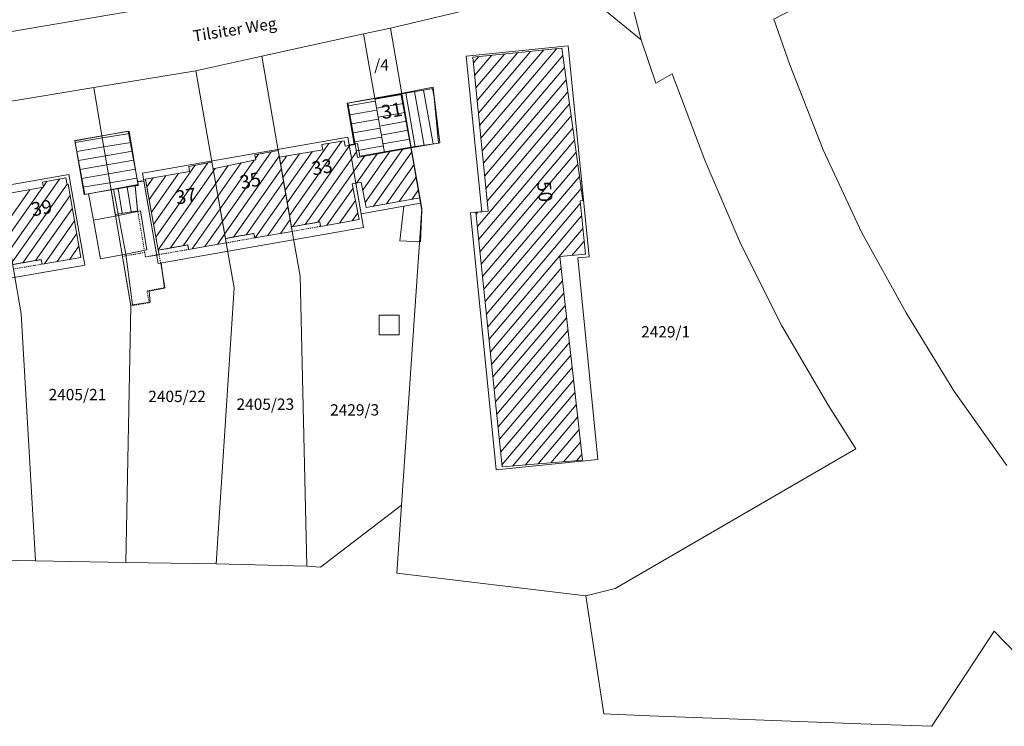
# Model space of a CAD drawing. Extents: x 3552413 to 3555542, y 5439608 to 5443594.
# Drawn here: x 3552856 to 3552964, y 5440777 to 5440855 of the extents above; entities that cross this region are included whole.
import ezdxf

# ---------------------------------------------------------------- set-up
doc = ezdxf.new("R2010")
doc.units = 0
doc.linetypes.add('15145', pattern=[0.023622, 0.015748, -0.007874])
for name, color, linetype in [('10-kataster-ALK_FLURSTUECKSGRENZE', 5, 'Continuous'), ('10-kataster-ALK_FLURSTUECKSNUMMER', 4, 'Continuous'), ('10-kataster-ALK_GEBAEUDE', 7, 'Continuous'), ('10-kataster-ALK_GEBAEUDE_HAUSNUMMER', 7, 'Continuous'), ('10-kataster-ALK_SONSTIGE_BAUWERKE', 7, 'Continuous'), ('10-kataster-ALK_STRASSENNAME', 7, 'Continuous'), ('10-kataster-TOP_DACHFLAECHEN_WIRTSCHAFTSGEBAEUDE', 7, 'Continuous'), ('10-kataster-TOP_DACHFLAECHEN_WOHNGEBAEUDE', 7, 'Continuous'), ('10-kataster-TOP_UEBERDACHUNG', 7, 'Continuous')]:
    doc.layers.add(name, color=color, linetype=linetype)
doc.styles.add('ARIAL', font='arial.ttf', dxfattribs={"width": 0.8})
doc.styles.add('Arial (italic)', font='ariali.ttf')

msp = doc.modelspace()

# ---------------------------------------------------------------- linework, layer by layer
at = {"layer": '10-kataster-ALK_FLURSTUECKSGRENZE', "linetype": 'Continuous', "lineweight": 9, "flags": 128}
for points in [[(3552972.99, 5440883.48), (3552956.94, 5440877.62), (3552954.59, 5440876.39), (3552954.52, 5440874.1), (3552958.94, 5440865.67), (3552950.58, 5440861.31), (3552938.79, 5440855.15), (3552938.79, 5440855.15), (3552940.58, 5440850.14), (3552944.23, 5440840.75), (3552948.51, 5440831.63), (3552953.37, 5440822.82), (3552958.65, 5440814.23), (3552964.46, 5440805.98)], [(3552851.9, 5440845.64), (3552863.88, 5440847.63), (3552875.12, 5440849.47), (3552882.38, 5440851.07), (3552893.59, 5440853.53), (3552896.55, 5440854.18), (3552914.04, 5440858.37), (3552914.52, 5440856.42), (3552919.95, 5440856.33), (3552924.19, 5440852.9), (3552919.73, 5440870.26), (3552916.77, 5440866.73), (3552902.74, 5440863.39), (3552894.62, 5440861.45), (3552880.59, 5440858.33), (3552878.15, 5440857.79), (3552854.62, 5440853.78)], [(3552919.73, 5440870.26), (3552924.19, 5440852.9), (3552925.8, 5440848.12), (3552927.59, 5440849.13), (3552931.19, 5440839.62), (3552935.16, 5440830.38), (3552939.69, 5440821.38), (3552944.77, 5440812.71), (3552947.85, 5440807.85), (3552921.31, 5440792.45), (3552918.09, 5440791.64), (3552920.09, 5440778.64), (3552924.19, 5440778.46), (3552948.39, 5440777.56), (3552956.23, 5440777.27), (3552963.07, 5440787.75), (3552973.07, 5440777.46)], [(3552964.46, 5440805.98), (3552958.65, 5440814.23), (3552953.37, 5440822.82), (3552948.51, 5440831.63), (3552944.23, 5440840.75), (3552940.58, 5440850.14), (3552938.79, 5440855.15)]]:
    msp.add_lwpolyline(points, dxfattribs=at)
for points in [[(3552853.06, 5440880.81), (3552854.62, 5440853.78), (3552878.15, 5440857.79), (3552873.24, 5440880.78), (3552853.06, 5440880.81)], [(3552896.55, 5440854.18), (3552898.85, 5440840.99), (3552900.01, 5440834.32), (3552897.79, 5440801.62), (3552897.28, 5440794.15), (3552918.09, 5440791.64), (3552921.31, 5440792.45), (3552947.85, 5440807.85), (3552944.77, 5440812.71), (3552939.69, 5440821.38), (3552935.16, 5440830.38), (3552931.19, 5440839.62), (3552927.59, 5440849.13), (3552925.8, 5440848.12), (3552924.19, 5440852.9), (3552919.95, 5440856.33), (3552914.52, 5440856.42), (3552914.04, 5440858.37), (3552896.55, 5440854.18)], [(3552893.59, 5440853.53), (3552894.84, 5440846.41), (3552895.89, 5440840.46), (3552898.85, 5440840.99), (3552896.55, 5440854.18), (3552893.59, 5440853.53)], [(3552882.38, 5440851.07), (3552885.74, 5440831.79), (3552886.6, 5440826.87), (3552887.34, 5440794.91), (3552888.86, 5440794.79), (3552897.79, 5440801.62), (3552900.01, 5440834.32), (3552898.85, 5440840.99), (3552895.89, 5440840.46), (3552894.84, 5440846.41), (3552893.59, 5440853.53), (3552882.38, 5440851.07)], [(3552875.12, 5440849.47), (3552878.47, 5440830.52), (3552879.34, 5440825.58), (3552877.36, 5440795.16), (3552887.34, 5440794.91), (3552886.6, 5440826.87), (3552885.74, 5440831.79), (3552882.38, 5440851.07), (3552875.12, 5440849.47)], [(3552863.88, 5440847.63), (3552864.78, 5440842.31), (3552865.79, 5440836.35), (3552867.96, 5440823.59), (3552867.39, 5440795.33), (3552877.36, 5440795.16), (3552879.34, 5440825.58), (3552878.47, 5440830.52), (3552875.12, 5440849.47), (3552863.88, 5440847.63)], [(3552851.9, 5440845.64), (3552855.03, 5440827.64), (3552855.89, 5440822.7), (3552857.45, 5440795.5), (3552867.39, 5440795.33), (3552867.96, 5440823.59), (3552865.79, 5440836.35), (3552864.78, 5440842.31), (3552863.88, 5440847.63), (3552851.9, 5440845.64)], [(3552844.6, 5440844.55), (3552847.78, 5440826.39), (3552848.64, 5440821.47), (3552847.49, 5440795.68), (3552857.45, 5440795.5), (3552855.89, 5440822.7), (3552855.03, 5440827.64), (3552851.9, 5440845.64), (3552844.6, 5440844.55)]]:
    msp.add_lwpolyline(points, close=True, dxfattribs=at)
at = {"layer": '10-kataster-ALK_GEBAEUDE', "color": 7, "linetype": 'Continuous', "lineweight": 18}
for p, q in [((3552906.25302, 5440844.81897), (3552912.01147, 5440851.61665)), ((3552906.39117, 5440843.43496), (3552913.44742, 5440851.76464)), ((3552906.52933, 5440842.05095), (3552914.88336, 5440851.91263)), ((3552905.70039, 5440850.355), (3552906.2677, 5440851.02469)), ((3552905.83855, 5440848.97099), (3552907.70364, 5440851.17268)), ((3552905.9767, 5440847.58698), (3552909.13959, 5440851.32067)), ((3552906.11486, 5440846.20298), (3552910.57553, 5440851.46866)), ((3552906.66748, 5440840.66694), (3552915.55207, 5440851.15493)), ((3552906.80564, 5440839.28293), (3552915.73509, 5440849.82388)), ((3552906.94379, 5440837.89892), (3552915.91811, 5440848.49283)), ((3552900.21391, 5440847.35504), (3552901.26902, 5440841.42005)), ((3552901.19864, 5440847.52915), (3552901.40416, 5440846.3731)), ((3552894.85267, 5440846.3382), (3552897.82188, 5440846.86217)), ((3552898.24446, 5440847.00682), (3552899.2999, 5440841.06998)), ((3552899.22919, 5440847.18093), (3552900.28446, 5440841.24501)), ((3552907.08195, 5440836.51492), (3552916.10113, 5440847.16179)), ((3552891.92191, 5440845.59605), (3552894.89138, 5440846.11884)), ((3552892.09582, 5440844.61129), (3552895.06517, 5440845.13406)), ((3552895.02646, 5440845.35341), (3552897.99434, 5440845.87716)), ((3552916.28415, 5440845.83074), (3552907.2201, 5440835.13091)), ((3552892.26973, 5440843.62652), (3552895.23895, 5440844.14927)), ((3552895.20024, 5440844.36863), (3552898.1668, 5440844.89214)), ((3552906.1436, 5440832.31303), (3552916.46717, 5440844.49969)), ((3552892.44364, 5440842.64176), (3552895.41274, 5440843.16449)), ((3552895.37403, 5440843.38385), (3552898.33926, 5440843.90712)), ((3552895.54781, 5440842.39906), (3552898.51172, 5440842.9221)), ((3552906.28659, 5440830.93473), (3552916.65019, 5440843.16864)), ((3552861.84099, 5440841.5681), (3552864.82017, 5440842.07296)), ((3552864.82017, 5440842.07296), (3552867.79932, 5440842.57782)), ((3552892.61755, 5440841.657), (3552895.58652, 5440842.17971)), ((3552895.7216, 5440841.41428), (3552898.68418, 5440841.93709)), ((3552906.42958, 5440829.55643), (3552916.83321, 5440841.83759)), ((3552862.00807, 5440840.58216), (3552864.98725, 5440841.08702)), ((3552864.98725, 5440841.08702), (3552867.96632, 5440841.59186)), ((3552885.18902, 5440834.94192), (3552889.78889, 5440841.46867)), ((3552885.43033, 5440833.54844), (3552891.17588, 5440841.70078)), ((3552885.77528, 5440832.30201), (3552892.0925, 5440841.2655)), ((3552892.7911, 5440840.67218), (3552895.76031, 5440841.19492)), ((3552897.89479, 5440840.81897), (3552893.76673, 5440834.96167)), ((3552862.17515, 5440839.59621), (3552865.15433, 5440840.10108)), ((3552865.15433, 5440840.10108), (3552868.13331, 5440840.6059)), ((3552878.04863, 5440832.88515), (3552883.41804, 5440840.54483)), ((3552878.29346, 5440831.49229), (3552884.30142, 5440840.06289)), ((3552882.02594, 5440840.30108), (3552881.69128, 5440839.82368)), ((3552884.46506, 5440839.12233), (3552885.15354, 5440840.09921)), ((3552884.70638, 5440837.72886), (3552886.54015, 5440840.3308)), ((3552884.9477, 5440836.33539), (3552887.92677, 5440840.56238)), ((3552887.17161, 5440832.54737), (3552892.81241, 5440840.5511)), ((3552888.56793, 5440832.79273), (3552893.70156, 5440840.07684)), ((3552895.09717, 5440840.32119), (3552892.8274, 5440837.10062)), ((3552896.49471, 5440840.56828), (3552893.50625, 5440836.32796)), ((3552894.71345, 5440834.56909), (3552898.92694, 5440840.5476)), ((3552906.57257, 5440828.17812), (3552917.01623, 5440840.50654)), ((3552862.34224, 5440838.61027), (3552865.32141, 5440839.11513)), ((3552865.32141, 5440839.11513), (3552868.3003, 5440839.61994)), ((3552865.48849, 5440838.12919), (3552868.46729, 5440838.63398)), ((3552870.46923, 5440832.52562), (3552875.06162, 5440839.07685)), ((3552870.721, 5440831.14265), (3552876.45448, 5440839.32169)), ((3552877.06927, 5440838.45658), (3552877.2595, 5440838.72796)), ((3552877.31411, 5440837.06373), (3552878.69031, 5440839.02693)), ((3552877.55895, 5440835.67087), (3552880.12112, 5440839.32591)), ((3552877.80379, 5440834.27801), (3552881.55193, 5440839.62488)), ((3552879.28241, 5440831.16094), (3552884.54396, 5440838.66675)), ((3552896.11095, 5440834.81613), (3552899.16908, 5440839.1553)), ((3552906.71556, 5440826.79982), (3552917.19924, 5440839.1755)), ((3552854.65071, 5440829.80049), (3552860.11165, 5440837.549)), ((3552862.50932, 5440837.62433), (3552865.48849, 5440838.12919)), ((3552865.65557, 5440837.14325), (3552868.63428, 5440837.64803)), ((3552869.71392, 5440836.67453), (3552870.41182, 5440837.67012)), ((3552869.96569, 5440835.29156), (3552871.80518, 5440837.91567)), ((3552870.21746, 5440833.90859), (3552873.19854, 5440838.16122)), ((3552870.97278, 5440829.75969), (3552877.06927, 5440838.45658)), ((3552897.50845, 5440835.06316), (3552899.41122, 5440837.76299)), ((3552906.85855, 5440825.42152), (3552917.38226, 5440837.84445)), ((3552854.16807, 5440832.58743), (3552856.83852, 5440836.37653)), ((3552854.40939, 5440831.19396), (3552858.23457, 5440836.6215)), ((3552854.89203, 5440828.40702), (3552860.92651, 5440836.96933)), ((3552858.71526, 5440837.30354), (3552858.32184, 5440836.74533)), ((3552862.6764, 5440836.63839), (3552865.65557, 5440837.14325)), ((3552866.56532, 5440836.47922), (3552867.01541, 5440833.77871)), ((3552867.55171, 5440836.64362), (3552868.00191, 5440833.94246)), ((3552872.3313, 5440829.95555), (3552877.31411, 5440837.06373)), ((3552880.67813, 5440831.40986), (3552884.78589, 5440837.26974)), ((3552889.55812, 5440832.46184), (3552892.44508, 5440836.55814)), ((3552907.00154, 5440824.04322), (3552917.56528, 5440836.5134)), ((3552856.05774, 5440828.32516), (3552861.27575, 5440835.72898)), ((3552873.72253, 5440830.19805), (3552877.55895, 5440835.67087)), ((3552881.66961, 5440831.08211), (3552885.02782, 5440835.87273)), ((3552898.90595, 5440835.31019), (3552899.65336, 5440836.37069)), ((3552857.45281, 5440828.56874), (3552861.51626, 5440834.33437)), ((3552874.71119, 5440829.86629), (3552877.80379, 5440834.27801)), ((3552883.06039, 5440831.32398), (3552885.26975, 5440834.47573)), ((3552890.95311, 5440832.70531), (3552892.70302, 5440835.18826)), ((3552907.14453, 5440822.66492), (3552917.47788, 5440834.86312)), ((3552917.7483, 5440835.18235), (3552917.73671, 5440835.16867)), ((3552892.34809, 5440832.94877), (3552892.96097, 5440833.81838)), ((3552906.00061, 5440833.69133), (3552906.1871, 5440833.91148)), ((3552907.28752, 5440821.28661), (3552917.6171, 5440833.48037)), ((3552858.43315, 5440828.22387), (3552861.75677, 5440832.93975)), ((3552876.10197, 5440830.10817), (3552878.04863, 5440832.88515)), ((3552884.45117, 5440831.56586), (3552885.51168, 5440833.07872)), ((3552907.43051, 5440819.90831), (3552917.75632, 5440832.09762)), ((3552859.82676, 5440828.46539), (3552861.99728, 5440831.54513)), ((3552877.49275, 5440830.35004), (3552878.29346, 5440831.49229)), ((3552861.22037, 5440828.7069), (3552862.23779, 5440830.15051)), ((3552917.89553, 5440830.71486), (3552916.55562, 5440829.13314)), ((3552918.03475, 5440829.33211), (3552917.98609, 5440829.27467)), ((3552907.5735, 5440818.53001), (3552915.35335, 5440827.71389)), ((3552907.71649, 5440817.15171), (3552915.50573, 5440826.34668)), ((3552907.85948, 5440815.77341), (3552915.65812, 5440824.97947)), ((3552908.00247, 5440814.3951), (3552915.81051, 5440823.61226)), ((3552908.14545, 5440813.0168), (3552915.96289, 5440822.24505)), ((3552908.28844, 5440811.6385), (3552916.11528, 5440820.87784)), ((3552908.43143, 5440810.2602), (3552916.26766, 5440819.51063)), ((3552908.57442, 5440808.8819), (3552916.42005, 5440818.14342)), ((3552908.71741, 5440807.5036), (3552916.57244, 5440816.77621)), ((3552908.8604, 5440806.12529), (3552916.72482, 5440815.409)), ((3552910.00767, 5440805.93251), (3552916.87721, 5440814.04179)), ((3552911.41706, 5440806.04916), (3552917.0296, 5440812.67458)), ((3552912.82645, 5440806.16581), (3552917.18198, 5440811.30738)), ((3552914.23585, 5440806.28246), (3552917.33437, 5440809.94017)), ((3552915.64524, 5440806.39911), (3552917.48675, 5440808.57296)), ((3552917.05464, 5440806.51576), (3552917.63914, 5440807.20575))]:
    msp.add_line(p, q, dxfattribs=at)
at = {"layer": '10-kataster-ALK_GEBAEUDE', "color": 7, "linetype": 'Continuous', "lineweight": 18, "flags": 128}
for points in [[(3552908.89, 5440805.84), (3552917.71, 5440806.57), (3552915.21, 5440829), (3552918.04, 5440829.28), (3552917.45, 5440835.14), (3552917.75, 5440835.17), (3552915.44, 5440851.97), (3552905.64, 5440850.96), (3552907.33, 5440834.03), (3552905.98, 5440833.89), (3552908.89, 5440805.84)], [(3552898.85, 5440840.99), (3552902, 5440841.55), (3552901.26, 5440847.54), (3552897.81, 5440846.93), (3552898.85, 5440840.99)], [(3552892.67, 5440841.36), (3552892.92, 5440839.94), (3552895.89, 5440840.46), (3552894.84, 5440846.41), (3552891.87, 5440845.89), (3552892.67, 5440841.36)], [(3552894.84, 5440846.41), (3552895.89, 5440840.46), (3552898.85, 5440840.99), (3552897.81, 5440846.93), (3552894.84, 5440846.41)], [(3552865.79, 5440836.35), (3552864.78, 5440842.31), (3552861.8, 5440841.81), (3552862.81, 5440835.85), (3552865.79, 5440836.35)], [(3552864.78, 5440842.31), (3552865.79, 5440836.35), (3552868.43, 5440836.79), (3552868.77, 5440836.85), (3552868.7, 5440837.26), (3552867.76, 5440842.81), (3552864.78, 5440842.31)], [(3552884.32, 5440839.96), (3552885.65, 5440832.28), (3552888.78, 5440832.83), (3552888.86, 5440832.34), (3552893.1, 5440833.08), (3552892.36, 5440837.01), (3552893.34, 5440837.2), (3552893.87, 5440834.42), (3552899.81, 5440835.47), (3552898.85, 5440840.99), (3552895.89, 5440840.46), (3552892.92, 5440839.94), (3552892.67, 5440841.36), (3552891.57, 5440841.18), (3552891.47, 5440841.75), (3552889.02, 5440841.34), (3552889.11, 5440840.76), (3552884.32, 5440839.96)], [(3552877.03, 5440838.68), (3552878.38, 5440831), (3552881.52, 5440831.56), (3552881.6, 5440831.07), (3552885.74, 5440831.79), (3552885.65, 5440832.28), (3552884.32, 5440839.96), (3552884.19, 5440840.68), (3552881.62, 5440840.23), (3552881.72, 5440839.66), (3552877.03, 5440838.68)], [(3552878.38, 5440831), (3552877.03, 5440838.68), (3552876.9, 5440839.4), (3552874.34, 5440838.95), (3552874.44, 5440838.38), (3552869.56, 5440837.52), (3552870.98, 5440829.72), (3552874.25, 5440830.29), (3552874.33, 5440829.8), (3552878.47, 5440830.52), (3552878.38, 5440831)], [(3552853.61, 5440835.81), (3552854.94, 5440828.13), (3552858.09, 5440828.68), (3552858.18, 5440828.18), (3552862.45, 5440828.92), (3552861.06, 5440836.98), (3552860.93, 5440836.95), (3552860.8, 5440837.67), (3552858.24, 5440837.22), (3552858.34, 5440836.64), (3552853.61, 5440835.81)], [(3552868.43, 5440836.79), (3552865.79, 5440836.35), (3552866.24, 5440833.65), (3552868.71, 5440834.06), (3552868.43, 5440836.79)]]:
    msp.add_lwpolyline(points, close=True, dxfattribs=at)
at = {"layer": '10-kataster-ALK_SONSTIGE_BAUWERKE', "color": 7, "linetype": '15145', "lineweight": 18, "flags": 128}
for points in [[(3552869.49, 5440829.46), (3552869.57, 5440828.97), (3552871.07, 5440829.23), (3552870.98, 5440829.72), (3552869.56, 5440837.52), (3552868.7, 5440837.26), (3552868.77, 5440836.85), (3552868.43, 5440836.79), (3552868.71, 5440834.06), (3552869.49, 5440829.46)], [(3552885.74, 5440831.79), (3552888.86, 5440832.34), (3552888.78, 5440832.83), (3552885.65, 5440832.28), (3552885.74, 5440831.79)], [(3552881.6, 5440831.07), (3552881.52, 5440831.56), (3552878.38, 5440831), (3552878.47, 5440830.52), (3552881.6, 5440831.07)], [(3552871.07, 5440829.23), (3552874.33, 5440829.8), (3552874.25, 5440830.29), (3552870.98, 5440829.72), (3552871.07, 5440829.23)], [(3552869.49, 5440829.46), (3552867.03, 5440829.03), (3552867.96, 5440823.59), (3552869.97, 5440823.93), (3552869.73, 5440825.23), (3552871.73, 5440825.59), (3552871.07, 5440829.23), (3552869.57, 5440828.97), (3552869.49, 5440829.46)], [(3552858.18, 5440828.18), (3552858.09, 5440828.68), (3552854.94, 5440828.13), (3552855.03, 5440827.64), (3552858.18, 5440828.18)]]:
    msp.add_lwpolyline(points, close=True, dxfattribs=at)
at = {"layer": '10-kataster-TOP_DACHFLAECHEN_WIRTSCHAFTSGEBAEUDE', "color": 7, "linetype": 'Continuous', "lineweight": 18, "flags": 128}
for points in [[(3552898.81, 5440841.05), (3552897.71, 5440846.97), (3552901.28, 5440847.67), (3552901.84, 5440841.5), (3552898.81, 5440841.05)], [(3552898.81, 5440841.05), (3552893.19, 5440840.06), (3552892.95, 5440841.46), (3552892.57, 5440841.4), (3552891.79, 5440845.92), (3552897.71, 5440846.97), (3552898.81, 5440841.05)], [(3552862.89, 5440835.85), (3552861.79, 5440841.75), (3552867.67, 5440842.84), (3552868.77, 5440836.94), (3552862.89, 5440835.85)], [(3552893.34, 5440833.73), (3552892.01, 5440841.3), (3552892.95, 5440841.46), (3552893.19, 5440840.06), (3552898.81, 5440841.05), (3552899.89, 5440834.88), (3552893.34, 5440833.73)], [(3552866.06, 5440836.44), (3552863.29, 5440835.92), (3552863.83, 5440833.02), (3552866.6, 5440833.54), (3552866.06, 5440836.44)], [(3552867.4, 5440829.29), (3552868.14, 5440823.71), (3552870.1, 5440823.97), (3552869.99, 5440825.21), (3552871.68, 5440825.53), (3552871.31, 5440828.29), (3552870.98, 5440828.23), (3552869.39, 5440837.31), (3552868.72, 5440837.23), (3552868.77, 5440836.94), (3552866.06, 5440836.44), (3552866.6, 5440833.54), (3552869.01, 5440834.05), (3552869.73, 5440829.75), (3552867.4, 5440829.29)], [(3552899.89, 5440834.88), (3552900.01, 5440834.08), (3552899.86, 5440830.65), (3552897.61, 5440830.73), (3552898.04, 5440834.56), (3552899.89, 5440834.88)], [(3552897.51, 5440820.38), (3552897.51, 5440822.56), (3552895.32, 5440822.56), (3552895.32, 5440820.38), (3552897.51, 5440820.38)]]:
    msp.add_lwpolyline(points, close=True, dxfattribs=at)
at = {"layer": '10-kataster-TOP_DACHFLAECHEN_WOHNGEBAEUDE', "color": 7, "linetype": 'Continuous', "lineweight": 18, "flags": 128}
for points in [[(3552904.92, 5440851.09), (3552906.62, 5440833.95), (3552905.38, 5440833.82), (3552908.2, 5440805.53), (3552919.43, 5440806.64), (3552917.22, 5440828.86), (3552918.44, 5440828.99), (3552916.14, 5440852.21), (3552904.92, 5440851.09)], [(3552870.98, 5440828.23), (3552893.61, 5440832.21), (3552891.86, 5440842.18), (3552869.23, 5440838.2), (3552870.98, 5440828.23)], [(3552840.08, 5440824.08), (3552862.88, 5440828.08), (3552861.13, 5440838.05), (3552838.33, 5440834.06), (3552840.08, 5440824.08)]]:
    msp.add_lwpolyline(points, close=True, dxfattribs=at)
at = {"layer": '10-kataster-TOP_UEBERDACHUNG', "color": 7, "linetype": 'Continuous', "lineweight": 18, "flags": 128}
msp.add_lwpolyline([(3552866.6, 5440833.54), (3552863.83, 5440833.02), (3552864.63, 5440828.77), (3552867.4, 5440829.29), (3552866.6, 5440833.54)], close=True, dxfattribs=at)

# ---------------------------------------------------------------- texts
at = {"layer": '10-kataster-ALK_FLURSTUECKSNUMMER', "color": 7, "char_height": 1.25, "attachment_point": 1, "line_spacing_factor": 0.967741, "style": 'Arial (italic)'}
for s, insert in [('/4', (3552894.76989, 5440850.7463)), ('2429/1', (3552924.18435, 5440821.3463)), ('2405/21', (3552858.89877, 5440814.4303)), ('2405/22', (3552869.88255, 5440814.2333)), ('2405/23', (3552879.60692, 5440813.3753)), ('2429/3', (3552889.9145, 5440812.7463))]:
    msp.add_mtext(s, dxfattribs=dict(at, insert=insert))
at = {"layer": '10-kataster-ALK_GEBAEUDE_HAUSNUMMER', "color": 7, "char_height": 1.515245, "attachment_point": 5, "line_spacing_factor": 0.967741, "style": 'ARIAL'}
for s, insert, rotation in [('31', (3552896.73562, 5440844.89545), 10), ('33', (3552889.05737, 5440838.68165), 10), ('35', (3552881.15201, 5440837.1824), 12), ('37', (3552874.05737, 5440835.48165), 10), ('50', (3552913.37769, 5440836.14404), 276), ('39', (3552858.15737, 5440834.18165), 10)]:
    msp.add_mtext(s, dxfattribs=dict(at, insert=insert, rotation=rotation))
at = {"layer": '10-kataster-ALK_STRASSENNAME', "color": 7, "insert": (3552874.7222, 5440853.90774), "char_height": 1.25, "attachment_point": 1, "rotation": 9, "line_spacing_factor": 0.967741, "style": 'ARIAL'}
msp.add_mtext('Tilsiter Weg', dxfattribs=at)

doc.saveas('drawing.dxf')
